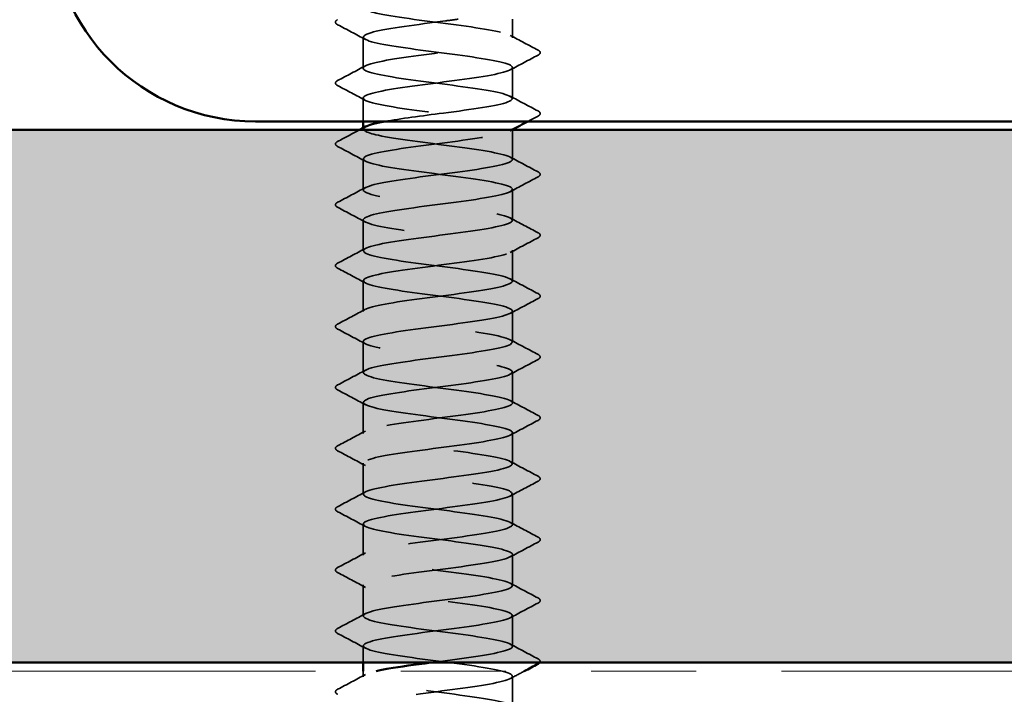
# Model space of a CAD drawing. Units: inches. Extents: x 0.9 to 50.1, y 0.9 to 32.1.
# Drawn here: x 21.2 to 22.4, y 19.6 to 20.3 of the extents above; entities that cross this region are included whole.
import ezdxf

# ---------------------------------------------------------------- set-up
doc = ezdxf.new("R2010")
doc.units = ezdxf.units.IN
doc.header["$LTSCALE"] = 3
doc.header["$MEASUREMENT"] = 0
doc.linetypes.add('DASHED', pattern=[0.2067, 0.1654, -0.0413])
doc.linetypes.add('DOUBLE_DASH_CHAIN', pattern=[1.2403, 0.6614, -0.0827, 0.1654, -0.0827, 0.1654, -0.0827])
for name, color, linetype, lineweight in [('Hatch (ANSI)', 7, 'Continuous', 18), ('Hidden (ANSI)', 7, 'DASHED', 35), ('Visible (ANSI)', 7, 'Continuous', 50)]:
    doc.layers.add(name, color=color, linetype=linetype, lineweight=lineweight)

msp = doc.modelspace()

# ---------------------------------------------------------------- hatches: boundary and pattern name
at = {"layer": 'Hatch (ANSI)', "true_color": 0x804000}
h = msp.add_hatch(dxfattribs=at)
h.set_pattern_fill('AR-SAND', color=36, scale=0.25, angle=45, style=0)
h.paths.add_polyline_path([(24.68898, 19.59163), (8.89674, 19.59163), (8.89674, 3.68987), (8.27174, 3.68987), (8.27174, 20.21663), (24.68898, 20.21663)])

# ---------------------------------------------------------------- linework, layer by layer
at = {"layer": 'Hidden (ANSI)', "ltscale": 0.013686}
msp.add_line((21.80306, 20.32492), (21.80306, 20.34663), dxfattribs=at)
at = {"layer": 'Hidden (ANSI)', "ltscale": 0.023028}
for p, q in [((21.62806, 20.2892), (21.62806, 20.32563)), ((21.80306, 20.25349), (21.80306, 20.28992)), ((21.62806, 20.14634), (21.62806, 20.18277)), ((21.80306, 20.11063), (21.80306, 20.14706)), ((21.62806, 20.07492), (21.62806, 20.11134)), ((21.80306, 20.0392), (21.80306, 20.07563)), ((21.62806, 20.00349), (21.62806, 20.03992)), ((21.80306, 19.96777), (21.80306, 20.0042)), ((21.62806, 19.93206), (21.62806, 19.96849)), ((21.80306, 19.89634), (21.80306, 19.93277)), ((21.62806, 19.86063), (21.62806, 19.89706)), ((21.80306, 19.82492), (21.80306, 19.86134)), ((21.62806, 19.7892), (21.62806, 19.82563)), ((21.80306, 19.75349), (21.80306, 19.78992)), ((21.62806, 19.71777), (21.62806, 19.7542)), ((21.80306, 19.68206), (21.80306, 19.71849)), ((21.62806, 19.64634), (21.62806, 19.68277)), ((21.80306, 19.61063), (21.80306, 19.64706))]:
    msp.add_line(p, q, dxfattribs=at)
at = {"layer": 'Hidden (ANSI)', "ltscale": 0.017405}
msp.add_line((21.62806, 20.22663), (21.62806, 20.2542), dxfattribs=at)
at = {"layer": 'Hidden (ANSI)', "ltscale": 0.000780195}
for p, q in [((21.62806, 20.21777), (21.62806, 20.21916)), ((21.80306, 20.2171), (21.80306, 20.21849))]:
    msp.add_line(p, q, dxfattribs=at)
at = {"layer": 'Hidden (ANSI)', "ltscale": 0.021849}
msp.add_line((21.80306, 20.18206), (21.80306, 20.21663), dxfattribs=at)
at = {"layer": 'Hidden (ANSI)', "ltscale": 0.012417}
msp.add_line((21.62806, 19.59163), (21.62806, 19.61134), dxfattribs=at)
at = {"layer": 'Hidden (ANSI)', "ltscale": 0.004163}
msp.add_line((21.62806, 19.57492), (21.62806, 19.58163), dxfattribs=at)
at = {"layer": 'Hidden (ANSI)', "ltscale": 0.021487}
msp.add_line((21.80306, 19.54163), (21.80306, 19.57563), dxfattribs=at)
at = {"layer": 'Hidden (ANSI)', "ltscale": 0.854149}
msp.add_open_spline([(21.65342, 20.22663), (21.6713, 20.22991), (21.69684, 20.23319), (21.72202, 20.23647), (21.75537, 20.24082), (21.78628, 20.24516), (21.79775, 20.24951), (21.80923, 20.25385), (21.80065, 20.2582), (21.77674, 20.26254), (21.75282, 20.26689), (21.71486, 20.27124), (21.68371, 20.27558), (21.65255, 20.27993), (21.62989, 20.28427), (21.62818, 20.28862), (21.62646, 20.29296), (21.64578, 20.29731), (21.67552, 20.30166), (21.70526, 20.306), (21.74381, 20.31035), (21.77, 20.31469), (21.79619, 20.31904), (21.80859, 20.32338), (21.8004, 20.32773), (21.7922, 20.33208), (21.76386, 20.33642), (21.73093, 20.34077), (21.698, 20.34511), (21.66227, 20.34946), (21.64337, 20.3538), (21.62944, 20.35701), (21.62521, 20.36021), (21.63091, 20.36341)], degree=3, knots=[241.110953, 241.110953, 241.110953, 241.110953, 241.976459, 241.976459, 241.976459, 243.1232669, 243.1232669, 243.1232669, 244.2700747, 244.2700747, 244.2700747, 245.4168826, 245.4168826, 245.4168826, 246.5636905, 246.5636905, 246.5636905, 247.7104983, 247.7104983, 247.7104983, 248.8573062, 248.8573062, 248.8573062, 250.004114, 250.004114, 250.004114, 251.1509219, 251.1509219, 251.1509219, 252.2977298, 252.2977298, 252.2977298, 253.1431476, 253.1431476, 253.1431476, 253.1431476], dxfattribs=at)
at = {"layer": 'Hidden (ANSI)', "ltscale": 0.027706}
for points in [[(21.59806, 20.34018), (21.59666, 20.34092), (21.59562, 20.34176), (21.59551, 20.34438), (21.5966, 20.3453), (21.59806, 20.34608)], [(21.83307, 20.31036), (21.83447, 20.30962), (21.83551, 20.30878), (21.83562, 20.30617), (21.83453, 20.30524), (21.83307, 20.30447)], [(21.59806, 20.26876), (21.59666, 20.26949), (21.59562, 20.27033), (21.59551, 20.27295), (21.5966, 20.27388), (21.59806, 20.27465)], [(21.83307, 20.23893), (21.83447, 20.2382), (21.83551, 20.23735), (21.83562, 20.23474), (21.83453, 20.23381), (21.83307, 20.23304)], [(21.59806, 20.19733), (21.59666, 20.19806), (21.59562, 20.19891), (21.59551, 20.20152), (21.5966, 20.20245), (21.59806, 20.20322)], [(21.83307, 20.1675), (21.83447, 20.16677), (21.83551, 20.16593), (21.83562, 20.16331), (21.83453, 20.16238), (21.83307, 20.16161)], [(21.59806, 20.1259), (21.59666, 20.12664), (21.59562, 20.12748), (21.59551, 20.13009), (21.5966, 20.13102), (21.59806, 20.13179)], [(21.83307, 20.09608), (21.83447, 20.09534), (21.83551, 20.0945), (21.83562, 20.09188), (21.83453, 20.09096), (21.83307, 20.09018)], [(21.59806, 20.05447), (21.59666, 20.05521), (21.59562, 20.05605), (21.59551, 20.05866), (21.5966, 20.05959), (21.59806, 20.06036)], [(21.83307, 20.02465), (21.83447, 20.02391), (21.83551, 20.02307), (21.83562, 20.02045), (21.83453, 20.01953), (21.83307, 20.01876)], [(21.59806, 19.98304), (21.59666, 19.98378), (21.59562, 19.98462), (21.59551, 19.98723), (21.5966, 19.98816), (21.59806, 19.98893)], [(21.83307, 19.95322), (21.83447, 19.95248), (21.83551, 19.95164), (21.83562, 19.94903), (21.83453, 19.9481), (21.83307, 19.94733)], [(21.59806, 19.91161), (21.59666, 19.91235), (21.59562, 19.91319), (21.59551, 19.91581), (21.5966, 19.91673), (21.59806, 19.9175)], [(21.83307, 19.88179), (21.83447, 19.88105), (21.83551, 19.88021), (21.83562, 19.8776), (21.83453, 19.87667), (21.83307, 19.8759)], [(21.59806, 19.84018), (21.59666, 19.84092), (21.59562, 19.84176), (21.59551, 19.84438), (21.5966, 19.8453), (21.59806, 19.84608)], [(21.83307, 19.81036), (21.83447, 19.80962), (21.83551, 19.80878), (21.83562, 19.80617), (21.83453, 19.80524), (21.83307, 19.80447)], [(21.59806, 19.76876), (21.59666, 19.76949), (21.59562, 19.77033), (21.59551, 19.77295), (21.5966, 19.77388), (21.59806, 19.77465)], [(21.83307, 19.73893), (21.83447, 19.7382), (21.83551, 19.73735), (21.83562, 19.73474), (21.83453, 19.73381), (21.83307, 19.73304)], [(21.59806, 19.69733), (21.59666, 19.69806), (21.59562, 19.69891), (21.59551, 19.70152), (21.5966, 19.70245), (21.59806, 19.70322)], [(21.83307, 19.6675), (21.83447, 19.66677), (21.83551, 19.66593), (21.83562, 19.66331), (21.83453, 19.66238), (21.83307, 19.66161)], [(21.59806, 19.6259), (21.59666, 19.62664), (21.59562, 19.62748), (21.59551, 19.63009), (21.5966, 19.63102), (21.59806, 19.63179)], [(21.59806, 19.55447), (21.59666, 19.55521), (21.59562, 19.55605), (21.59551, 19.55866), (21.5966, 19.55959), (21.59806, 19.56036)]]:
    msp.add_open_spline(points, degree=3, knots=[0, 0, 0, 0, 0.05425934, 0.05425934, 0.11103282, 0.11103282, 0.11103282, 0.11103282], dxfattribs=at)
at = {"layer": 'Hidden (ANSI)', "ltscale": 1.11704}
msp.add_open_spline([(21.73939, 20.34663), (21.7346, 20.34598), (21.72969, 20.34533), (21.72471, 20.34468), (21.69145, 20.34033), (21.65689, 20.33599), (21.64001, 20.33164), (21.62314, 20.3273), (21.62487, 20.32295), (21.64425, 20.3186), (21.66363, 20.31426), (21.69962, 20.30991), (21.73244, 20.30557), (21.76526, 20.30122), (21.79314, 20.29688), (21.80076, 20.29253), (21.80838, 20.28818), (21.79534, 20.28384), (21.76879, 20.27949), (21.74224, 20.27515), (21.70363, 20.2708), (21.67416, 20.26646), (21.64469, 20.26211), (21.62597, 20.25776), (21.62827, 20.25342), (21.63057, 20.24907), (21.65378, 20.24473), (21.68514, 20.24038), (21.7165, 20.23604), (21.75432, 20.23169), (21.77783, 20.22734), (21.80133, 20.223), (21.80924, 20.21865), (21.79721, 20.21431), (21.78519, 20.20996), (21.75388, 20.20562), (21.72048, 20.20127), (21.68709, 20.19692), (21.65341, 20.19258), (21.63796, 20.18823), (21.62251, 20.18389), (21.62611, 20.17954), (21.64679, 20.1752), (21.66747, 20.17085), (21.70411, 20.1665), (21.73658, 20.16216), (21.76905, 20.15781), (21.79559, 20.15347), (21.80163, 20.14912), (21.80766, 20.14478), (21.79286, 20.14043), (21.76536, 20.13608), (21.73785, 20.13174), (21.69914, 20.12739), (21.67047, 20.12305), (21.64181, 20.1187), (21.62475, 20.11436), (21.62867, 20.11001), (21.63258, 20.10566), (21.65727, 20.10132), (21.68916, 20.09697), (21.72105, 20.09263), (21.75841, 20.08828), (21.78073, 20.08394), (21.80305, 20.07959), (21.80912, 20.07524), (21.79559, 20.0709), (21.78207, 20.06655), (21.74969, 20.06221), (21.71624, 20.05786), (21.68279, 20.05352), (21.65009, 20.04917), (21.63609, 20.04482), (21.6221, 20.04048), (21.62757, 20.03613), (21.6495, 20.03179), (21.67143, 20.02744), (21.70863, 20.0231), (21.74068, 20.01875), (21.77272, 20.0144), (21.79786, 20.01006), (21.80229, 20.00571), (21.80672, 20.00137), (21.79021, 19.99702), (21.76181, 19.99268), (21.73342, 19.98833), (21.69468, 19.98398), (21.66689, 19.97964), (21.63909, 19.97529), (21.62374, 19.97095), (21.62927, 19.9666), (21.63479, 19.96226), (21.66089, 19.95791), (21.69323, 19.95356), (21.72557, 19.94922), (21.7624, 19.94487), (21.78349, 19.94053), (21.80457, 19.93618), (21.80877, 19.93184), (21.79378, 19.92749), (21.77879, 19.92314), (21.74542, 19.9188), (21.712, 19.91445), (21.67858, 19.91011), (21.64692, 19.90576), (21.63441, 19.90141), (21.6219, 19.89707), (21.62923, 19.89272), (21.65236, 19.88838), (21.67549, 19.88403), (21.71317, 19.87969), (21.74471, 19.87534), (21.77625, 19.87099), (21.79993, 19.86665), (21.80275, 19.8623), (21.80557, 19.85796), (21.78737, 19.85361), (21.75815, 19.84927), (21.72894, 19.84492), (21.69028, 19.84057), (21.66342, 19.83623), (21.63656, 19.83188), (21.62295, 19.82754), (21.63007, 19.82319), (21.63719, 19.81885), (21.66465, 19.8145), (21.69736, 19.81015), (21.73008, 19.80581), (21.76628, 19.80146), (21.78608, 19.79712), (21.80588, 19.79277), (21.80821, 19.78843), (21.79179, 19.78408), (21.77536, 19.77973), (21.74108, 19.77539), (21.70776, 19.77104), (21.67445, 19.7667), (21.64391, 19.76235), (21.63292, 19.75801), (21.62193, 19.75366), (21.63109, 19.74931), (21.65537, 19.74497), (21.67964, 19.74062), (21.71772, 19.73628), (21.74868, 19.73193), (21.77964, 19.72759), (21.80181, 19.72324), (21.80301, 19.71889), (21.80421, 19.71455), (21.78437, 19.7102), (21.7544, 19.70586), (21.72442, 19.70151), (21.68593, 19.69717), (21.66007, 19.69282), (21.63421, 19.68847), (21.62238, 19.68413), (21.63107, 19.67978), (21.63977, 19.67544), (21.66852, 19.67109), (21.70153, 19.66675), (21.73455, 19.6624), (21.77004, 19.65805), (21.78851, 19.65371), (21.80698, 19.64936), (21.80743, 19.64502), (21.78961, 19.64067), (21.7718, 19.63633), (21.73667, 19.63198), (21.70354, 19.62763), (21.67041, 19.62329), (21.64106, 19.61894), (21.63162, 19.6146), (21.62218, 19.61025), (21.63315, 19.60591), (21.65852, 19.60156), (21.68388, 19.59721), (21.72226, 19.59287), (21.75257, 19.58852), (21.78288, 19.58418), (21.80348, 19.57983), (21.80306, 19.57549), (21.80263, 19.57114), (21.78121, 19.56679), (21.75055, 19.56245), (21.71989, 19.5581), (21.68166, 19.55376), (21.65686, 19.54941), (21.64205, 19.54682), (21.63251, 19.54422), (21.6294, 19.54163)], degree=3, knots=[-254.7454651, -254.7454651, -254.7454651, -254.7454651, -254.5737724, -254.5737724, -254.5737724, -253.4269645, -253.4269645, -253.4269645, -252.2801567, -252.2801567, -252.2801567, -251.1333488, -251.1333488, -251.1333488, -249.9865409, -249.9865409, -249.9865409, -248.8397331, -248.8397331, -248.8397331, -247.6929252, -247.6929252, -247.6929252, -246.5461173, -246.5461173, -246.5461173, -245.3993095, -245.3993095, -245.3993095, -244.2525016, -244.2525016, -244.2525016, -243.1056938, -243.1056938, -243.1056938, -241.9588859, -241.9588859, -241.9588859, -240.812078, -240.812078, -240.812078, -239.6652702, -239.6652702, -239.6652702, -238.5184623, -238.5184623, -238.5184623, -237.3716544, -237.3716544, -237.3716544, -236.2248466, -236.2248466, -236.2248466, -235.0780387, -235.0780387, -235.0780387, -233.9312309, -233.9312309, -233.9312309, -232.784423, -232.784423, -232.784423, -231.6376151, -231.6376151, -231.6376151, -230.4908073, -230.4908073, -230.4908073, -229.3439994, -229.3439994, -229.3439994, -228.1971915, -228.1971915, -228.1971915, -227.0503837, -227.0503837, -227.0503837, -225.9035758, -225.9035758, -225.9035758, -224.756768, -224.756768, -224.756768, -223.6099601, -223.6099601, -223.6099601, -222.4631522, -222.4631522, -222.4631522, -221.3163444, -221.3163444, -221.3163444, -220.1695365, -220.1695365, -220.1695365, -219.0227286, -219.0227286, -219.0227286, -217.8759208, -217.8759208, -217.8759208, -216.7291129, -216.7291129, -216.7291129, -215.5823051, -215.5823051, -215.5823051, -214.4354972, -214.4354972, -214.4354972, -213.2886893, -213.2886893, -213.2886893, -212.1418815, -212.1418815, -212.1418815, -210.9950736, -210.9950736, -210.9950736, -209.8482657, -209.8482657, -209.8482657, -208.7014579, -208.7014579, -208.7014579, -207.55465, -207.55465, -207.55465, -206.4078421, -206.4078421, -206.4078421, -205.2610343, -205.2610343, -205.2610343, -204.1142264, -204.1142264, -204.1142264, -202.9674186, -202.9674186, -202.9674186, -201.8206107, -201.8206107, -201.8206107, -200.6738028, -200.6738028, -200.6738028, -199.526995, -199.526995, -199.526995, -198.3801871, -198.3801871, -198.3801871, -197.2333792, -197.2333792, -197.2333792, -196.0865714, -196.0865714, -196.0865714, -194.9397635, -194.9397635, -194.9397635, -193.7929557, -193.7929557, -193.7929557, -192.6461478, -192.6461478, -192.6461478, -191.4993399, -191.4993399, -191.4993399, -190.3525321, -190.3525321, -190.3525321, -189.2057242, -189.2057242, -189.2057242, -188.0589163, -188.0589163, -188.0589163, -186.9121085, -186.9121085, -186.9121085, -185.7653006, -185.7653006, -185.7653006, -184.6184928, -184.6184928, -184.6184928, -183.9339667, -183.9339667, -183.9339667, -183.9339667], dxfattribs=at)
at = {"layer": 'Hidden (ANSI)', "ltscale": 0.023355}
for points in [[(21.63068, 20.32285), (21.61982, 20.32866), (21.60894, 20.33443), (21.59806, 20.34018)], [(21.80045, 20.3277), (21.81131, 20.32189), (21.82218, 20.31611), (21.83307, 20.31036)], [(21.83307, 20.30447), (21.82218, 20.29872), (21.81131, 20.29295), (21.80045, 20.28713)], [(21.59806, 20.27465), (21.60894, 20.2804), (21.61982, 20.28617), (21.63068, 20.29199)], [(21.63068, 20.25142), (21.61982, 20.25723), (21.60894, 20.263), (21.59806, 20.26876)], [(21.80045, 20.25627), (21.81131, 20.25046), (21.82218, 20.24469), (21.83307, 20.23893)], [(21.63068, 20.17999), (21.61982, 20.1858), (21.60894, 20.19157), (21.59806, 20.19733)], [(21.80045, 20.18484), (21.81131, 20.17903), (21.82218, 20.17326), (21.83307, 20.1675)], [(21.83307, 20.16161), (21.82218, 20.15586), (21.81131, 20.15009), (21.80045, 20.14427)], [(21.59806, 20.13179), (21.60894, 20.13754), (21.61982, 20.14331), (21.63068, 20.14913)], [(21.63068, 20.10856), (21.61982, 20.11437), (21.60894, 20.12015), (21.59806, 20.1259)], [(21.80045, 20.11341), (21.81131, 20.1076), (21.82218, 20.10183), (21.83307, 20.09608)], [(21.83307, 20.09018), (21.82218, 20.08443), (21.81131, 20.07866), (21.80045, 20.07285)], [(21.59806, 20.06036), (21.60894, 20.06611), (21.61982, 20.07189), (21.63068, 20.0777)], [(21.63068, 20.03713), (21.61982, 20.04295), (21.60894, 20.04872), (21.59806, 20.05447)], [(21.80045, 20.04199), (21.81131, 20.03617), (21.82218, 20.0304), (21.83307, 20.02465)], [(21.83307, 20.01876), (21.82218, 20.013), (21.81131, 20.00723), (21.80045, 20.00142)], [(21.59806, 19.98893), (21.60894, 19.99469), (21.61982, 20.00046), (21.63068, 20.00627)], [(21.63068, 19.9657), (21.61982, 19.97152), (21.60894, 19.97729), (21.59806, 19.98304)], [(21.80045, 19.97056), (21.81131, 19.96474), (21.82218, 19.95897), (21.83307, 19.95322)], [(21.83307, 19.94733), (21.82218, 19.94157), (21.81131, 19.9358), (21.80045, 19.92999)], [(21.59806, 19.9175), (21.60894, 19.92326), (21.61982, 19.92903), (21.63068, 19.93484)], [(21.63068, 19.89427), (21.61982, 19.90009), (21.60894, 19.90586), (21.59806, 19.91161)], [(21.80045, 19.89913), (21.81131, 19.89331), (21.82218, 19.88754), (21.83307, 19.88179)], [(21.83307, 19.8759), (21.82218, 19.87015), (21.81131, 19.86437), (21.80045, 19.85856)], [(21.59806, 19.84608), (21.60894, 19.85183), (21.61982, 19.8576), (21.63068, 19.86341)], [(21.63068, 19.82285), (21.61982, 19.82866), (21.60894, 19.83443), (21.59806, 19.84018)], [(21.80045, 19.8277), (21.81131, 19.82189), (21.82218, 19.81611), (21.83307, 19.81036)], [(21.83307, 19.80447), (21.82218, 19.79872), (21.81131, 19.79295), (21.80045, 19.78713)], [(21.59806, 19.77465), (21.60894, 19.7804), (21.61982, 19.78617), (21.63068, 19.79199)], [(21.63068, 19.75142), (21.61982, 19.75723), (21.60894, 19.763), (21.59806, 19.76876)], [(21.80045, 19.75627), (21.81131, 19.75046), (21.82218, 19.74469), (21.83307, 19.73893)], [(21.83307, 19.73304), (21.82218, 19.72729), (21.81131, 19.72152), (21.80045, 19.7157)], [(21.59806, 19.70322), (21.60894, 19.70897), (21.61982, 19.71474), (21.63068, 19.72056)], [(21.63068, 19.67999), (21.61982, 19.6858), (21.60894, 19.69157), (21.59806, 19.69733)], [(21.80045, 19.68484), (21.81131, 19.67903), (21.82218, 19.67326), (21.83307, 19.6675)], [(21.83307, 19.66161), (21.82218, 19.65586), (21.81131, 19.65009), (21.80045, 19.64427)], [(21.59806, 19.63179), (21.60894, 19.63754), (21.61982, 19.64331), (21.63068, 19.64913)], [(21.63068, 19.60856), (21.61982, 19.61437), (21.60894, 19.62015), (21.59806, 19.6259)], [(21.80045, 19.61341), (21.81131, 19.6076), (21.82218, 19.60183), (21.83307, 19.59608)], [(21.59806, 19.56036), (21.60894, 19.56611), (21.61982, 19.57189), (21.63068, 19.5777)]]:
    msp.add_open_spline(points, degree=3, dxfattribs=at)
at = {"layer": 'Hidden (ANSI)', "ltscale": 0.008601}
msp.add_open_spline([(21.83307, 20.23304), (21.82903, 20.23091), (21.82499, 20.22877), (21.82096, 20.22663)], degree=3, dxfattribs=at)
at = {"layer": 'Hidden (ANSI)', "ltscale": 1.122064}
msp.add_open_spline([(21.70683, 19.59163), (21.72218, 19.59364), (21.73791, 19.59564), (21.75195, 19.59765), (21.78237, 19.60199), (21.80323, 19.60634), (21.80306, 19.61069), (21.8029, 19.61503), (21.78172, 19.61938), (21.75117, 19.62372), (21.72061, 19.62807), (21.68234, 19.63241), (21.65736, 19.63676), (21.63238, 19.64111), (21.62206, 19.64545), (21.63207, 19.6498), (21.64207, 19.65414), (21.67186, 19.65849), (21.70507, 19.66283), (21.73827, 19.66718), (21.7731, 19.67153), (21.79042, 19.67587), (21.80774, 19.68022), (21.80661, 19.68456), (21.78765, 19.68891), (21.76869, 19.69325), (21.73294, 19.6976), (21.70002, 19.70195), (21.6671, 19.70629), (21.63881, 19.71064), (21.63068, 19.71498), (21.62256, 19.71933), (21.63504, 19.72367), (21.66127, 19.72802), (21.6875, 19.73237), (21.72606, 19.73671), (21.75577, 19.74106), (21.78548, 19.7454), (21.80472, 19.74975), (21.80294, 19.75409), (21.80115, 19.75844), (21.77843, 19.76279), (21.74725, 19.76713), (21.71607, 19.77148), (21.67813, 19.77582), (21.65426, 19.78017), (21.63039, 19.78451), (21.6219, 19.78886), (21.63344, 19.79321), (21.64498, 19.79755), (21.67593, 19.8019), (21.70929, 19.80624), (21.74266, 19.81059), (21.77662, 19.81493), (21.79253, 19.81928), (21.80844, 19.82363), (21.80543, 19.82797), (21.78516, 19.83232), (21.76489, 19.83666), (21.72845, 19.84101), (21.69586, 19.84535), (21.66327, 19.8497), (21.6363, 19.85405), (21.62975, 19.85839), (21.62321, 19.86274), (21.63745, 19.86708), (21.66466, 19.87143), (21.69187, 19.87577), (21.73056, 19.88012), (21.75949, 19.88447), (21.78842, 19.88881), (21.80601, 19.89316), (21.80261, 19.8975), (21.7992, 19.90185), (21.77499, 19.90619), (21.74326, 19.91054), (21.71153, 19.91489), (21.67401, 19.91923), (21.6513, 19.92358), (21.6286, 19.92792), (21.62195, 19.93227), (21.635, 19.93661), (21.64805, 19.94096), (21.68009, 19.94531), (21.71353, 19.94965), (21.74697, 19.954), (21.77999, 19.95834), (21.79446, 19.96269), (21.80892, 19.96703), (21.80405, 19.97138), (21.78251, 19.97573), (21.76097, 19.98007), (21.72394, 19.98442), (21.69175, 19.98876), (21.65956, 19.99311), (21.63397, 19.99745), (21.62902, 20.0018), (21.62408, 20.00615), (21.64005, 20.01049), (21.66817, 20.01484), (21.69629, 20.01918), (21.73503, 20.02353), (21.76311, 20.02787), (21.79119, 20.03222), (21.80709, 20.03657), (21.80207, 20.04091), (21.79706, 20.04526), (21.7714, 20.0496), (21.7392, 20.05395), (21.70699, 20.05829), (21.66998, 20.06264), (21.6485, 20.06699), (21.62702, 20.07133), (21.62222, 20.07568), (21.63675, 20.08002), (21.65128, 20.08437), (21.68434, 20.08871), (21.71778, 20.09306), (21.75122, 20.09741), (21.78322, 20.10175), (21.7962, 20.1061), (21.80919, 20.11044), (21.80245, 20.11479), (21.7797, 20.11913), (21.75694, 20.12348), (21.7194, 20.12783), (21.6877, 20.13217), (21.65599, 20.13652), (21.63183, 20.14086), (21.6285, 20.14521), (21.62516, 20.14955), (21.64283, 20.1539), (21.6718, 20.15825), (21.70076, 20.16259), (21.73945, 20.16694), (21.76662, 20.17128), (21.79378, 20.17563), (21.80795, 20.17997), (21.80134, 20.18432), (21.79472, 20.18867), (21.76769, 20.19301), (21.73509, 20.19736), (21.70248, 20.2017), (21.66607, 20.20605), (21.64585, 20.21039), (21.63009, 20.21378), (21.62484, 20.21717), (21.63086, 20.22056)], degree=3, knots=[185.2534356, 185.2534356, 185.2534356, 185.2534356, 185.7828737, 185.7828737, 185.7828737, 186.9296816, 186.9296816, 186.9296816, 188.0764895, 188.0764895, 188.0764895, 189.2232973, 189.2232973, 189.2232973, 190.3701052, 190.3701052, 190.3701052, 191.5169131, 191.5169131, 191.5169131, 192.6637209, 192.6637209, 192.6637209, 193.8105288, 193.8105288, 193.8105288, 194.9573366, 194.9573366, 194.9573366, 196.1041445, 196.1041445, 196.1041445, 197.2509524, 197.2509524, 197.2509524, 198.3977602, 198.3977602, 198.3977602, 199.5445681, 199.5445681, 199.5445681, 200.691376, 200.691376, 200.691376, 201.8381838, 201.8381838, 201.8381838, 202.9849917, 202.9849917, 202.9849917, 204.1317995, 204.1317995, 204.1317995, 205.2786074, 205.2786074, 205.2786074, 206.4254153, 206.4254153, 206.4254153, 207.5722231, 207.5722231, 207.5722231, 208.719031, 208.719031, 208.719031, 209.8658389, 209.8658389, 209.8658389, 211.0126467, 211.0126467, 211.0126467, 212.1594546, 212.1594546, 212.1594546, 213.3062624, 213.3062624, 213.3062624, 214.4530703, 214.4530703, 214.4530703, 215.5998782, 215.5998782, 215.5998782, 216.746686, 216.746686, 216.746686, 217.8934939, 217.8934939, 217.8934939, 219.0403018, 219.0403018, 219.0403018, 220.1871096, 220.1871096, 220.1871096, 221.3339175, 221.3339175, 221.3339175, 222.4807253, 222.4807253, 222.4807253, 223.6275332, 223.6275332, 223.6275332, 224.7743411, 224.7743411, 224.7743411, 225.9211489, 225.9211489, 225.9211489, 227.0679568, 227.0679568, 227.0679568, 228.2147647, 228.2147647, 228.2147647, 229.3615725, 229.3615725, 229.3615725, 230.5083804, 230.5083804, 230.5083804, 231.6551882, 231.6551882, 231.6551882, 232.8019961, 232.8019961, 232.8019961, 233.948804, 233.948804, 233.948804, 235.0956118, 235.0956118, 235.0956118, 236.2424197, 236.2424197, 236.2424197, 237.3892276, 237.3892276, 237.3892276, 238.5360354, 238.5360354, 238.5360354, 239.6828433, 239.6828433, 239.6828433, 240.576777, 240.576777, 240.576777, 240.576777], dxfattribs=at)
at = {"layer": 'Hidden (ANSI)', "ltscale": 0.018066}
msp.add_open_spline([(21.59806, 20.20322), (21.60649, 20.20767), (21.61491, 20.21214), (21.62333, 20.21663)], degree=3, dxfattribs=at)
at = {"layer": 'Hidden (ANSI)', "ltscale": 0.001147}
msp.add_open_spline([(21.80218, 20.21663), (21.80161, 20.21632), (21.80103, 20.21601), (21.80045, 20.2157)], degree=3, dxfattribs=at)
at = {"layer": 'Hidden (ANSI)', "ltscale": 0.019927}
msp.add_open_spline([(21.83307, 19.59608), (21.83447, 19.59534), (21.83551, 19.5945), (21.83559, 19.59261), (21.83538, 19.59209), (21.83501, 19.59163)], degree=3, knots=[0, 0, 0, 0, 0.054259337, 0.054259337, 0.079997943, 0.079997943, 0.079997943, 0.079997943], dxfattribs=at)
at = {"layer": 'Hidden (ANSI)', "ltscale": 0.208518}
msp.add_open_spline([(21.80268, 19.5392), (21.8027, 19.5413), (21.79848, 19.5434), (21.78997, 19.5455), (21.77237, 19.54985), (21.73738, 19.55419), (21.70421, 19.55854), (21.67105, 19.56288), (21.64151, 19.56723), (21.63182, 19.57157), (21.62434, 19.57493), (21.62899, 19.57828), (21.64307, 19.58163)], degree=3, knots=[180.6415776, 180.6415776, 180.6415776, 180.6415776, 181.1956423, 181.1956423, 181.1956423, 182.3424502, 182.3424502, 182.3424502, 183.489258, 183.489258, 183.489258, 184.3737897, 184.3737897, 184.3737897, 184.3737897], dxfattribs=at)
at = {"layer": 'Hidden (ANSI)', "ltscale": 0.011752}
msp.add_open_spline([(21.81692, 19.58163), (21.81143, 19.57871), (21.80594, 19.57578), (21.80045, 19.57285)], degree=3, dxfattribs=at)
at = {"layer": 'Visible (ANSI)', "color": 8, "true_color": 0x808080}
msp.add_line((21.50174, 20.22663), (24.02174, 20.22663), dxfattribs=at)
at = {"layer": 'Visible (ANSI)'}
for p, q in [((21.62806, 20.21916), (21.62806, 20.22663)), ((21.80306, 20.21663), (21.80306, 20.2171)), ((21.62806, 19.58163), (21.62806, 19.59163))]:
    msp.add_line(p, q, dxfattribs=at)
at = {"layer": 'Visible (ANSI)', "color": 36, "true_color": 0x804000}
for p, q in [((8.27174, 20.21663), (24.68898, 20.21663)), ((24.68898, 19.59163), (8.89674, 19.59163))]:
    msp.add_line(p, q, dxfattribs=at)
at = {"layer": 'Visible (ANSI)', "color": 30, "linetype": 'DOUBLE_DASH_CHAIN', "lineweight": 18, "ltscale": 0.248236, "true_color": 0xff8000}
msp.add_line((24.68898, 19.58163), (8.98674, 19.58163), dxfattribs=at)
at = {"layer": 'Visible (ANSI)', "color": 8, "true_color": 0x808080}
msp.add_arc((21.50174, 20.46663), 0.24, 180, 270, dxfattribs=at)
at = {"layer": 'Visible (ANSI)'}
for points in [[(21.62333, 20.21663), (21.62578, 20.21794), (21.62823, 20.21925), (21.63068, 20.22056)], [(21.82096, 20.22663), (21.81469, 20.22331), (21.80844, 20.21998), (21.80218, 20.21663)], [(21.83307, 19.59018), (21.82769, 19.58734), (21.8223, 19.58449), (21.81692, 19.58163)], [(21.83501, 19.59163), (21.83456, 19.59107), (21.83387, 19.59061), (21.83307, 19.59018)]]:
    msp.add_open_spline(points, degree=3, dxfattribs=at)
for points, knots in [([(21.63086, 20.22056), (21.63256, 20.22152), (21.63516, 20.22247), (21.63868, 20.22343), (21.6426, 20.2245), (21.6476, 20.22556), (21.65342, 20.22663)], [240.576777, 240.576777, 240.576777, 240.576777, 240.82965114, 240.82965114, 240.82965114, 241.11095298, 241.11095298, 241.11095298, 241.11095298]), ([(21.64307, 19.58163), (21.64724, 19.58262), (21.65224, 19.58362), (21.65801, 19.58461), (21.67157, 19.58695), (21.68894, 19.58929), (21.70683, 19.59163)], [184.37378965, 184.37378965, 184.37378965, 184.37378965, 184.63606588, 184.63606588, 184.63606588, 185.2534356, 185.2534356, 185.2534356, 185.2534356])]:
    msp.add_open_spline(points, degree=3, knots=knots, dxfattribs=at)

doc.saveas('drawing.dxf')
